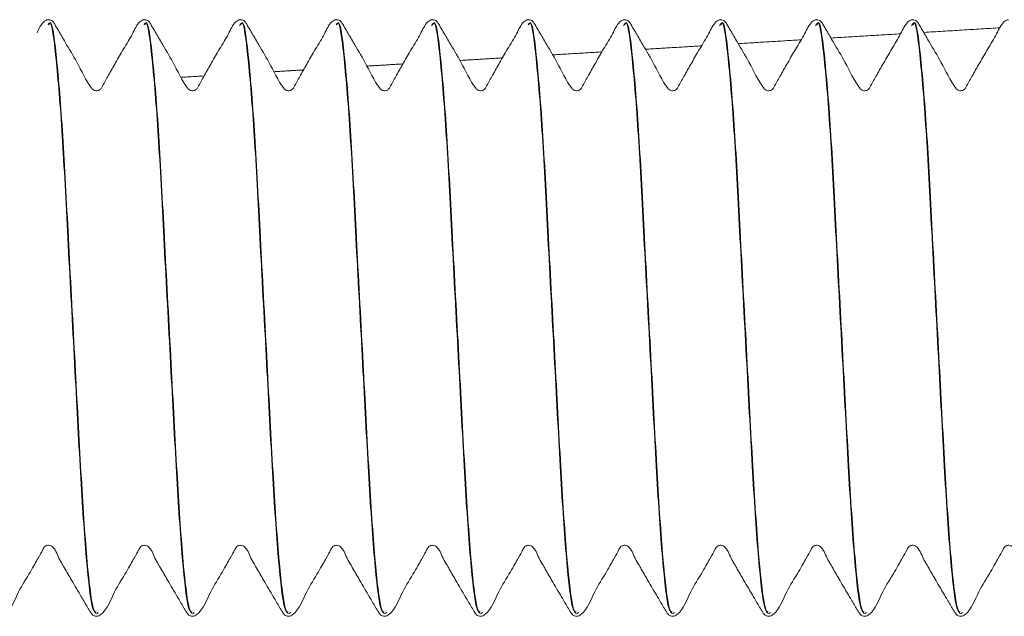
# Model space of a CAD drawing. Units: millimetres. Extents: x 1332358 to 2641401, y -2522159 to -1346174.
# Drawn here: x 1388137 to 1388147, y -1485959 to -1485954 of the extents above; entities that cross this region are included whole.
import ezdxf

# ---------------------------------------------------------------- set-up
doc = ezdxf.new("R2010")
doc.units = ezdxf.units.MM
doc.header["$LTSCALE"] = 5000
doc.header["$MEASUREMENT"] = 0
doc.layers.get('0').update_dxf_attribs({"linetype": 'CONTINUOUS'})

# ---------------------------------------------------------------- blocks, each defined once
blk = doc.blocks.new('bom')
at = {"color": 8, "linetype": 'Continuous', "lineweight": 15}
for points, knots in [([(-49.4817, 435.8638), (-49.4826, 435.8711), (-49.4844, 435.8858), (-49.5444, 435.9684), (-49.7123, 436.0219), (-49.8778, 436.1316), (-49.9912, 436.1961), (-50.0678, 436.2394), (-50.1146, 436.2664), (-50.1587, 436.2875), (-50.1727, 436.3037), (-50.1788, 436.3202), (-50.1808, 436.3376), (-50.1761, 436.3585), (-50.1314, 436.4097), (-50.0714, 436.4231), (-50.0033, 436.4634), (-49.9346, 436.5026), (-49.8201, 436.5696), (-49.6905, 436.6449), (-49.5861, 436.7079), (-49.5264, 436.742), (-49.4949, 436.7635), (-49.4842, 436.7841), (-49.4826, 436.7954), (-49.4818, 436.8011)], [0, 0, 0, 0, 0.0130464, 0.0260989, 0.176251, 0.299732, 0.3458536, 0.3843902, 0.4504847, 0.4654327, 0.4811372, 0.4892744, 0.4973829, 0.5128179, 0.5266203, 0.6224136, 0.6458433, 0.6739196, 0.749555, 0.85656, 0.923107, 0.9598208, 0.9793874, 0.9897303, 1, 1, 1, 1]), ([(-55.3441, 436.3294), (-55.3427, 436.3212), (-55.34, 436.3049), (-55.2992, 436.2578), (-55.2004, 436.2167), (-55.0655, 436.1308), (-54.9218, 436.0489), (-54.8022, 435.9811), (-54.7216, 435.934), (-54.6762, 435.9121), (-54.6613, 435.9009), (-54.6523, 435.8886), (-54.6463, 435.8732), (-54.6453, 435.8526), (-54.6519, 435.8342), (-54.6619, 435.8211), (-54.744, 435.7582), (-54.9103, 435.6824), (-55.0957, 435.5687), (-55.2209, 435.4971), (-55.2896, 435.4563), (-55.3281, 435.4348), (-55.3416, 435.4118), (-55.3433, 435.3987), (-55.3441, 435.3921)], [0, 0, 0, 0, 0.017201, 0.034099, 0.12322, 0.222849, 0.309362, 0.391311, 0.466583, 0.484477, 0.493794, 0.50364, 0.513984, 0.526118, 0.539947, 0.547171, 0.554311, 0.717806, 0.843263, 0.917218, 0.957036, 0.977924, 0.989056, 1, 1, 1, 1]), ([(-55.2933, 435.3913), (-55.3064, 435.3982), (-55.3547, 435.4239), (-54.9712, 435.473), (-54.2014, 435.5345), (-53.1318, 435.5877), (-51.9645, 435.6519), (-50.8576, 435.7088), (-49.9969, 435.7658), (-49.4841, 435.8278), (-49.5069, 435.8628), (-49.5175, 435.8791)], [0, 0, 0, 0, 0.044906, 0.166785, 0.288664, 0.406747, 0.529692, 0.649493, 0.769293, 0.892239, 1, 1, 1, 1]), ([(-55.2933, 435.3857), (-55.3064, 435.3927), (-55.3547, 435.4184), (-54.9712, 435.4674), (-54.2014, 435.529), (-53.1317, 435.5822), (-51.9649, 435.6464), (-50.8563, 435.7033), (-50.002, 435.7602), (-49.5183, 435.8164), (-49.5286, 435.8463), (-49.5325, 435.8574)], [0, 0, 0, 0, 0.046514, 0.17276, 0.299005, 0.421318, 0.548668, 0.67276, 0.796852, 0.924202, 1, 1, 1, 1]), ([(-49.4817, 434.9204), (-49.4826, 434.9278), (-49.4844, 434.9424), (-49.5444, 435.025), (-49.7123, 435.0785), (-49.8778, 435.1882), (-49.9912, 435.2527), (-50.0678, 435.296), (-50.1146, 435.323), (-50.1587, 435.3441), (-50.1727, 435.3604), (-50.1788, 435.3769), (-50.1808, 435.3942), (-50.1761, 435.4151), (-50.1314, 435.4663), (-50.0714, 435.4798), (-50.0033, 435.5201), (-49.9346, 435.5592), (-49.8201, 435.6262), (-49.6905, 435.7015), (-49.5861, 435.7645), (-49.5264, 435.7986), (-49.4949, 435.8201), (-49.4842, 435.8407), (-49.4826, 435.852), (-49.4818, 435.8577)], [0, 0, 0, 0, 0.013046, 0.026099, 0.176251, 0.299732, 0.345854, 0.38439, 0.450485, 0.465433, 0.481137, 0.489274, 0.497383, 0.512818, 0.52662, 0.622414, 0.645843, 0.67392, 0.749555, 0.85656, 0.923107, 0.959821, 0.979387, 0.98973, 1, 1, 1, 1]), ([(-55.3441, 435.386), (-55.3427, 435.3778), (-55.34, 435.3615), (-55.2992, 435.3144), (-55.2004, 435.2733), (-55.0655, 435.1874), (-54.9218, 435.1055), (-54.8022, 435.0377), (-54.7216, 434.9906), (-54.6762, 434.9687), (-54.6613, 434.9575), (-54.6523, 434.9453), (-54.6463, 434.9298), (-54.6453, 434.9092), (-54.6519, 434.8908), (-54.6619, 434.8777), (-54.744, 434.8148), (-54.9103, 434.739), (-55.0957, 434.6254), (-55.2209, 434.5537), (-55.2896, 434.5129), (-55.3281, 434.4914), (-55.3416, 434.4685), (-55.3433, 434.4553), (-55.3441, 434.4487)], [0, 0, 0, 0, 0.017201, 0.034099, 0.12322, 0.222849, 0.309362, 0.391311, 0.466583, 0.484477, 0.493794, 0.50364, 0.513984, 0.526118, 0.539947, 0.547171, 0.554311, 0.717806, 0.843263, 0.917218, 0.957036, 0.977924, 0.989056, 1, 1, 1, 1]), ([(-55.2933, 434.4479), (-55.3064, 434.4548), (-55.3547, 434.4805), (-54.9712, 434.5296), (-54.2014, 434.5911), (-53.1318, 434.6443), (-51.9645, 434.7085), (-50.8576, 434.7654), (-49.9969, 434.8224), (-49.4841, 434.8844), (-49.5069, 434.9194), (-49.5175, 434.9357)], [0, 0, 0, 0, 0.0449058, 0.166785, 0.2886643, 0.4067468, 0.5296924, 0.6494927, 0.7692929, 0.8922386, 1, 1, 1, 1]), ([(-55.2933, 434.4424), (-55.3064, 434.4493), (-55.3547, 434.475), (-54.9712, 434.524), (-54.2014, 434.5856), (-53.1317, 434.6388), (-51.9649, 434.703), (-50.8563, 434.7599), (-50.002, 434.8168), (-49.5183, 434.873), (-49.5286, 434.9029), (-49.5325, 434.9141)], [0, 0, 0, 0, 0.046514, 0.17276, 0.299005, 0.421318, 0.548668, 0.67276, 0.796852, 0.924202, 1, 1, 1, 1]), ([(-49.4817, 433.9771), (-49.4826, 433.9844), (-49.4844, 433.999), (-49.5444, 434.0816), (-49.7123, 434.1351), (-49.8778, 434.2448), (-49.9912, 434.3093), (-50.0678, 434.3526), (-50.1146, 434.3796), (-50.1587, 434.4007), (-50.1727, 434.417), (-50.1788, 434.4335), (-50.1808, 434.4509), (-50.1761, 434.4717), (-50.1314, 434.5229), (-50.0714, 434.5364), (-50.0033, 434.5767), (-49.9346, 434.6158), (-49.8201, 434.6828), (-49.6905, 434.7582), (-49.5861, 434.8211), (-49.5264, 434.8552), (-49.4949, 434.8767), (-49.4842, 434.8973), (-49.4826, 434.9087), (-49.4818, 434.9143)], [0, 0, 0, 0, 0.013046, 0.026099, 0.176251, 0.299732, 0.345854, 0.38439, 0.450485, 0.465433, 0.481137, 0.489274, 0.497383, 0.512818, 0.52662, 0.622414, 0.645843, 0.67392, 0.749555, 0.85656, 0.923107, 0.959821, 0.979387, 0.98973, 1, 1, 1, 1]), ([(-55.3441, 434.4426), (-55.3427, 434.4344), (-55.34, 434.4181), (-55.2992, 434.3711), (-55.2004, 434.33), (-55.0655, 434.244), (-54.9218, 434.1621), (-54.8022, 434.0943), (-54.7216, 434.0472), (-54.6762, 434.0253), (-54.6613, 434.0141), (-54.6523, 434.0019), (-54.6463, 433.9864), (-54.6453, 433.9658), (-54.6519, 433.9474), (-54.6619, 433.9343), (-54.744, 433.8714), (-54.9103, 433.7956), (-55.0957, 433.682), (-55.2209, 433.6103), (-55.2896, 433.5695), (-55.3281, 433.548), (-55.3416, 433.5251), (-55.3433, 433.5119), (-55.3441, 433.5054)], [0, 0, 0, 0, 0.017201, 0.034099, 0.12322, 0.222849, 0.309362, 0.391311, 0.466583, 0.484477, 0.493794, 0.50364, 0.513984, 0.526118, 0.539947, 0.547171, 0.554311, 0.717806, 0.843263, 0.917218, 0.957036, 0.977924, 0.989056, 1, 1, 1, 1]), ([(-55.2933, 433.5045), (-55.3064, 433.5114), (-55.3547, 433.5371), (-54.9712, 433.5862), (-54.2014, 433.6478), (-53.1318, 433.7009), (-51.9645, 433.7652), (-50.8576, 433.822), (-49.9969, 433.879), (-49.4841, 433.941), (-49.5069, 433.976), (-49.5175, 433.9923)], [0, 0, 0, 0, 0.0449058, 0.166785, 0.2886643, 0.4067468, 0.5296924, 0.6494927, 0.7692929, 0.8922386, 1, 1, 1, 1]), ([(-55.2933, 433.499), (-55.3064, 433.5059), (-55.3547, 433.5316), (-54.9712, 433.5807), (-54.2014, 433.6422), (-53.1317, 433.6954), (-51.9649, 433.7596), (-50.8563, 433.8165), (-50.002, 433.8734), (-49.5183, 433.9296), (-49.5286, 433.9595), (-49.5325, 433.9707)], [0, 0, 0, 0, 0.046514, 0.17276, 0.299005, 0.421318, 0.548668, 0.67276, 0.796852, 0.924202, 1, 1, 1, 1]), ([(-49.4817, 433.0337), (-49.4826, 433.041), (-49.4844, 433.0557), (-49.5444, 433.1382), (-49.7123, 433.1917), (-49.8778, 433.3014), (-49.9912, 433.3659), (-50.0678, 433.4093), (-50.1146, 433.4362), (-50.1587, 433.4573), (-50.1727, 433.4736), (-50.1788, 433.4901), (-50.1808, 433.5075), (-50.1761, 433.5284), (-50.1314, 433.5796), (-50.0714, 433.593), (-50.0033, 433.6333), (-49.9346, 433.6725), (-49.8201, 433.7394), (-49.6905, 433.8148), (-49.5861, 433.8777), (-49.5264, 433.9118), (-49.4949, 433.9333), (-49.4842, 433.9539), (-49.4826, 433.9653), (-49.4818, 433.9709)], [0, 0, 0, 0, 0.013046, 0.026099, 0.176251, 0.299732, 0.345854, 0.38439, 0.450485, 0.465433, 0.481137, 0.489274, 0.497383, 0.512818, 0.52662, 0.622414, 0.645843, 0.67392, 0.749555, 0.85656, 0.923107, 0.959821, 0.979387, 0.98973, 1, 1, 1, 1]), ([(-55.3441, 433.4992), (-55.3427, 433.491), (-55.34, 433.4747), (-55.2992, 433.4277), (-55.2004, 433.3866), (-55.0655, 433.3006), (-54.9218, 433.2187), (-54.8022, 433.1509), (-54.7216, 433.1039), (-54.6762, 433.0819), (-54.6613, 433.0708), (-54.6523, 433.0585), (-54.6463, 433.043), (-54.6453, 433.0224), (-54.6519, 433.004), (-54.6619, 432.991), (-54.744, 432.928), (-54.9103, 432.8522), (-55.0957, 432.7386), (-55.2209, 432.6669), (-55.2896, 432.6261), (-55.3281, 432.6047), (-55.3416, 432.5817), (-55.3433, 432.5685), (-55.3441, 432.562)], [0, 0, 0, 0, 0.017201, 0.034099, 0.12322, 0.222849, 0.309362, 0.391311, 0.466583, 0.484477, 0.493794, 0.50364, 0.513984, 0.526118, 0.539947, 0.547171, 0.554311, 0.717806, 0.843263, 0.917218, 0.957036, 0.977924, 0.989056, 1, 1, 1, 1]), ([(-55.2933, 432.5611), (-55.3064, 432.568), (-55.3547, 432.5938), (-54.9712, 432.6428), (-54.2014, 432.7044), (-53.1318, 432.7576), (-51.9645, 432.8218), (-50.8576, 432.8786), (-49.9969, 432.9356), (-49.4841, 432.9976), (-49.5069, 433.0326), (-49.5175, 433.049)], [0, 0, 0, 0, 0.044906, 0.166785, 0.288664, 0.406747, 0.529692, 0.649493, 0.769293, 0.892239, 1, 1, 1, 1]), ([(-55.2933, 432.5556), (-55.3064, 432.5625), (-55.3547, 432.5882), (-54.9712, 432.6373), (-54.2014, 432.6988), (-53.1317, 432.752), (-51.9649, 432.8162), (-50.8563, 432.8731), (-50.002, 432.93), (-49.5183, 432.9863), (-49.5286, 433.0161), (-49.5325, 433.0273)], [0, 0, 0, 0, 0.0465145, 0.1727599, 0.2990053, 0.4213179, 0.5486679, 0.6727599, 0.7968519, 0.9242019, 1, 1, 1, 1]), ([(-49.4817, 432.0903), (-49.4826, 432.0976), (-49.4844, 432.1123), (-49.5444, 432.1948), (-49.7123, 432.2483), (-49.8778, 432.3581), (-49.9912, 432.4225), (-50.0678, 432.4659), (-50.1146, 432.4929), (-50.1587, 432.514), (-50.1727, 432.5302), (-50.1788, 432.5467), (-50.1808, 432.5641), (-50.1761, 432.585), (-50.1314, 432.6362), (-50.0714, 432.6496), (-50.0033, 432.6899), (-49.9346, 432.7291), (-49.8201, 432.796), (-49.6905, 432.8714), (-49.5861, 432.9343), (-49.5264, 432.9685), (-49.4949, 432.99), (-49.4842, 433.0105), (-49.4826, 433.0219), (-49.4818, 433.0275)], [0, 0, 0, 0, 0.013046, 0.026099, 0.176251, 0.299732, 0.345854, 0.38439, 0.450485, 0.465433, 0.481137, 0.489274, 0.497383, 0.512818, 0.52662, 0.622414, 0.645843, 0.67392, 0.749555, 0.85656, 0.923107, 0.959821, 0.979387, 0.98973, 1, 1, 1, 1]), ([(-55.3441, 432.5558), (-55.3427, 432.5476), (-55.34, 432.5314), (-55.2992, 432.4843), (-55.2004, 432.4432), (-55.0655, 432.3572), (-54.9218, 432.2754), (-54.8022, 432.2075), (-54.7216, 432.1605), (-54.6762, 432.1385), (-54.6613, 432.1274), (-54.6523, 432.1151), (-54.6463, 432.0996), (-54.6453, 432.079), (-54.6519, 432.0607), (-54.6619, 432.0476), (-54.744, 431.9846), (-54.9103, 431.9088), (-55.0957, 431.7952), (-55.2209, 431.7235), (-55.2896, 431.6827), (-55.3281, 431.6613), (-55.3416, 431.6383), (-55.3433, 431.6251), (-55.3441, 431.6186)], [0, 0, 0, 0, 0.017201, 0.034099, 0.12322, 0.222849, 0.309362, 0.391311, 0.466583, 0.484477, 0.493794, 0.50364, 0.513984, 0.526118, 0.539947, 0.547171, 0.554311, 0.717806, 0.843263, 0.917218, 0.957036, 0.977924, 0.989056, 1, 1, 1, 1]), ([(-55.2933, 431.6177), (-55.3064, 431.6247), (-55.3547, 431.6504), (-54.9712, 431.6994), (-54.2014, 431.761), (-53.1318, 431.8142), (-51.9645, 431.8784), (-50.8576, 431.9353), (-49.9969, 431.9923), (-49.4841, 432.0543), (-49.5069, 432.0892), (-49.5175, 432.1056)], [0, 0, 0, 0, 0.044906, 0.166785, 0.288664, 0.406747, 0.529692, 0.649493, 0.769293, 0.892239, 1, 1, 1, 1]), ([(-55.2933, 431.6122), (-55.3064, 431.6191), (-55.3547, 431.6448), (-54.9712, 431.6939), (-54.2014, 431.7555), (-53.1317, 431.8086), (-51.9649, 431.8729), (-50.8563, 431.9297), (-50.002, 431.9866), (-49.5183, 432.0429), (-49.5286, 432.0728), (-49.5325, 432.0839)], [0, 0, 0, 0, 0.046514, 0.17276, 0.299005, 0.421318, 0.548668, 0.67276, 0.796852, 0.924202, 1, 1, 1, 1]), ([(-49.4817, 431.1469), (-49.4826, 431.1542), (-49.4844, 431.1689), (-49.5444, 431.2515), (-49.7123, 431.305), (-49.8778, 431.4147), (-49.9912, 431.4792), (-50.0678, 431.5225), (-50.1146, 431.5495), (-50.1587, 431.5706), (-50.1727, 431.5868), (-50.1788, 431.6033), (-50.1808, 431.6207), (-50.1761, 431.6416), (-50.1314, 431.6928), (-50.0714, 431.7062), (-50.0033, 431.7465), (-49.9346, 431.7857), (-49.8201, 431.8526), (-49.6905, 431.928), (-49.5861, 431.991), (-49.5264, 432.0251), (-49.4949, 432.0466), (-49.4842, 432.0672), (-49.4826, 432.0785), (-49.4818, 432.0842)], [0, 0, 0, 0, 0.013046, 0.026099, 0.176251, 0.299732, 0.345854, 0.38439, 0.450485, 0.465433, 0.481137, 0.489274, 0.497383, 0.512818, 0.52662, 0.622414, 0.645843, 0.67392, 0.749555, 0.85656, 0.923107, 0.959821, 0.979387, 0.98973, 1, 1, 1, 1]), ([(-55.3441, 431.6125), (-55.3427, 431.6043), (-55.34, 431.588), (-55.2992, 431.5409), (-55.2004, 431.4998), (-55.0655, 431.4138), (-54.9218, 431.332), (-54.8022, 431.2642), (-54.7216, 431.2171), (-54.6762, 431.1952), (-54.6613, 431.184), (-54.6523, 431.1717), (-54.6463, 431.1563), (-54.6453, 431.1356), (-54.6519, 431.1173), (-54.6619, 431.1042), (-54.744, 431.0413), (-54.9103, 430.9655), (-55.0957, 430.8518), (-55.2209, 430.7802), (-55.2896, 430.7393), (-55.3281, 430.7179), (-55.3416, 430.6949), (-55.3433, 430.6817), (-55.3441, 430.6752)], [0, 0, 0, 0, 0.017201, 0.034099, 0.12322, 0.222849, 0.309362, 0.391311, 0.466583, 0.484477, 0.493794, 0.50364, 0.513984, 0.526118, 0.539947, 0.547171, 0.554311, 0.717806, 0.843263, 0.917218, 0.957036, 0.977924, 0.989056, 1, 1, 1, 1]), ([(-55.2933, 430.6744), (-55.3064, 430.6813), (-55.3547, 430.707), (-54.9712, 430.756), (-54.2014, 430.8176), (-53.1318, 430.8708), (-51.9645, 430.935), (-50.8576, 430.9919), (-49.9969, 431.0489), (-49.4841, 431.1109), (-49.5069, 431.1458), (-49.5175, 431.1622)], [0, 0, 0, 0, 0.044906, 0.166785, 0.288664, 0.406747, 0.529692, 0.649493, 0.769293, 0.892239, 1, 1, 1, 1]), ([(-55.2933, 430.6688), (-55.3064, 430.6757), (-55.3547, 430.7015), (-54.9712, 430.7505), (-54.2014, 430.8121), (-53.1317, 430.8653), (-51.9649, 430.9295), (-50.8563, 430.9864), (-50.002, 431.0433), (-49.5183, 431.0995), (-49.5286, 431.1294), (-49.5325, 431.1405)], [0, 0, 0, 0, 0.046514, 0.17276, 0.299005, 0.421318, 0.548668, 0.67276, 0.796852, 0.924202, 1, 1, 1, 1]), ([(-49.4817, 430.2035), (-49.4826, 430.2108), (-49.4844, 430.2255), (-49.5444, 430.3081), (-49.7123, 430.3616), (-49.8778, 430.4713), (-49.9912, 430.5358), (-50.0678, 430.5791), (-50.1146, 430.6061), (-50.1587, 430.6272), (-50.1727, 430.6434), (-50.1788, 430.6599), (-50.1808, 430.6773), (-50.1761, 430.6982), (-50.1314, 430.7494), (-50.0714, 430.7628), (-50.0033, 430.8031), (-49.9346, 430.8423), (-49.8201, 430.9093), (-49.6905, 430.9846), (-49.5861, 431.0476), (-49.5264, 431.0817), (-49.4949, 431.1032), (-49.4842, 431.1238), (-49.4826, 431.1351), (-49.4818, 431.1408)], [0, 0, 0, 0, 0.0130464, 0.0260989, 0.176251, 0.299732, 0.3458536, 0.3843902, 0.4504847, 0.4654327, 0.4811372, 0.4892744, 0.4973829, 0.5128179, 0.5266203, 0.6224136, 0.6458433, 0.6739196, 0.749555, 0.85656, 0.923107, 0.9598208, 0.9793874, 0.9897303, 1, 1, 1, 1]), ([(-55.3441, 430.6691), (-55.3427, 430.6609), (-55.34, 430.6446), (-55.2992, 430.5975), (-55.2004, 430.5564), (-55.0655, 430.4704), (-54.9218, 430.3886), (-54.8022, 430.3208), (-54.7216, 430.2737), (-54.6762, 430.2518), (-54.6613, 430.2406), (-54.6523, 430.2283), (-54.6463, 430.2129), (-54.6453, 430.1922), (-54.6519, 430.1739), (-54.6619, 430.1608), (-54.744, 430.0979), (-54.9103, 430.0221), (-55.0957, 429.9084), (-55.2209, 429.8368), (-55.2896, 429.7959), (-55.3281, 429.7745), (-55.3416, 429.7515), (-55.3433, 429.7384), (-55.3441, 429.7318)], [0, 0, 0, 0, 0.017201, 0.034099, 0.12322, 0.222849, 0.309362, 0.391311, 0.466583, 0.484477, 0.493794, 0.50364, 0.513984, 0.526118, 0.539947, 0.547171, 0.554311, 0.717806, 0.843263, 0.917218, 0.957036, 0.977924, 0.989056, 1, 1, 1, 1]), ([(-55.2933, 429.731), (-55.3064, 429.7379), (-55.3547, 429.7636), (-54.9712, 429.8127), (-54.2014, 429.8742), (-53.1318, 429.9274), (-51.9645, 429.9916), (-50.8576, 430.0485), (-49.9969, 430.1055), (-49.4841, 430.1675), (-49.5069, 430.2025), (-49.5175, 430.2188)], [0, 0, 0, 0, 0.044906, 0.166785, 0.288664, 0.406747, 0.529692, 0.649493, 0.769293, 0.892239, 1, 1, 1, 1]), ([(-55.2933, 429.7254), (-55.3064, 429.7324), (-55.3547, 429.7581), (-54.9712, 429.8071), (-54.2014, 429.8687), (-53.1317, 429.9219), (-51.9649, 429.9861), (-50.8563, 430.043), (-50.002, 430.0999), (-49.5183, 430.1561), (-49.5286, 430.186), (-49.5325, 430.1971)], [0, 0, 0, 0, 0.046514, 0.17276, 0.299005, 0.421318, 0.548668, 0.67276, 0.796852, 0.924202, 1, 1, 1, 1]), ([(-49.4817, 429.2601), (-49.4826, 429.2675), (-49.4844, 429.2821), (-49.5444, 429.3647), (-49.7123, 429.4182), (-49.8778, 429.5279), (-49.9912, 429.5924), (-50.0678, 429.6357), (-50.1146, 429.6627), (-50.1587, 429.6838), (-50.1727, 429.7001), (-50.1788, 429.7166), (-50.1808, 429.7339), (-50.1761, 429.7548), (-50.1314, 429.806), (-50.0714, 429.8194), (-50.0033, 429.8597), (-49.9346, 429.8989), (-49.8201, 429.9659), (-49.6905, 430.0412), (-49.5861, 430.1042), (-49.5264, 430.1383), (-49.4949, 430.1598), (-49.4842, 430.1804), (-49.4826, 430.1917), (-49.4818, 430.1974)], [0, 0, 0, 0, 0.013046, 0.026099, 0.176251, 0.299732, 0.345854, 0.38439, 0.450485, 0.465433, 0.481137, 0.489274, 0.497383, 0.512818, 0.52662, 0.622414, 0.645843, 0.67392, 0.749555, 0.85656, 0.923107, 0.959821, 0.979387, 0.98973, 1, 1, 1, 1]), ([(-55.3441, 429.7257), (-55.3427, 429.7175), (-55.34, 429.7012), (-55.2992, 429.6541), (-55.2004, 429.613), (-55.0655, 429.5271), (-54.9218, 429.4452), (-54.8022, 429.3774), (-54.7216, 429.3303), (-54.6762, 429.3084), (-54.6613, 429.2972), (-54.6523, 429.285), (-54.6463, 429.2695), (-54.6453, 429.2489), (-54.6519, 429.2305), (-54.6619, 429.2174), (-54.744, 429.1545), (-54.9103, 429.0787), (-55.0957, 428.965), (-55.2209, 428.8934), (-55.2896, 428.8526), (-55.3281, 428.8311), (-55.3416, 428.8081), (-55.3433, 428.795), (-55.3441, 428.7884)], [0, 0, 0, 0, 0.017201, 0.034099, 0.12322, 0.222849, 0.309362, 0.391311, 0.466583, 0.484477, 0.493794, 0.50364, 0.513984, 0.526118, 0.539947, 0.547171, 0.554311, 0.717806, 0.843263, 0.917218, 0.957036, 0.977924, 0.989056, 1, 1, 1, 1]), ([(-55.2933, 428.7876), (-55.3064, 428.7945), (-55.3547, 428.8202), (-54.9712, 428.8693), (-54.2014, 428.9308), (-53.1318, 428.984), (-51.9645, 429.0482), (-50.8576, 429.1051), (-49.9969, 429.1621), (-49.4841, 429.2241), (-49.5069, 429.2591), (-49.5175, 429.2754)], [0, 0, 0, 0, 0.044906, 0.166785, 0.288664, 0.406747, 0.529692, 0.649493, 0.769293, 0.892239, 1, 1, 1, 1]), ([(-55.2933, 428.7821), (-55.3064, 428.789), (-55.3547, 428.8147), (-54.9712, 428.8637), (-54.2014, 428.9253), (-53.1317, 428.9785), (-51.9649, 429.0427), (-50.8563, 429.0996), (-50.002, 429.1565), (-49.5183, 429.2127), (-49.5286, 429.2426), (-49.5325, 429.2537)], [0, 0, 0, 0, 0.0465145, 0.1727599, 0.2990053, 0.4213179, 0.5486679, 0.6727599, 0.7968519, 0.9242019, 1, 1, 1, 1]), ([(-49.4817, 428.3167), (-49.4826, 428.3241), (-49.4844, 428.3387), (-49.5444, 428.4213), (-49.7123, 428.4748), (-49.8778, 428.5845), (-49.9912, 428.649), (-50.0678, 428.6923), (-50.1146, 428.7193), (-50.1587, 428.7404), (-50.1727, 428.7567), (-50.1788, 428.7732), (-50.1808, 428.7906), (-50.1761, 428.8114), (-50.1314, 428.8626), (-50.0714, 428.8761), (-50.0033, 428.9164), (-49.9346, 428.9555), (-49.8201, 429.0225), (-49.6905, 429.0979), (-49.5861, 429.1608), (-49.5264, 429.1949), (-49.4949, 429.2164), (-49.4842, 429.237), (-49.4826, 429.2483), (-49.4818, 429.254)], [0, 0, 0, 0, 0.013046, 0.026099, 0.176251, 0.299732, 0.345854, 0.38439, 0.450485, 0.465433, 0.481137, 0.489274, 0.497383, 0.512818, 0.52662, 0.622414, 0.645843, 0.67392, 0.749555, 0.85656, 0.923107, 0.959821, 0.979387, 0.98973, 1, 1, 1, 1]), ([(-55.3441, 428.7823), (-55.3427, 428.7741), (-55.34, 428.7578), (-55.2992, 428.7107), (-55.2004, 428.6696), (-55.0655, 428.5837), (-54.9218, 428.5018), (-54.8022, 428.434), (-54.7216, 428.3869), (-54.6762, 428.365), (-54.6613, 428.3538), (-54.6523, 428.3416), (-54.6463, 428.3261), (-54.6453, 428.3055), (-54.6519, 428.2871), (-54.6619, 428.274), (-54.744, 428.2111), (-54.9103, 428.1353), (-55.0957, 428.0217), (-55.2209, 427.95), (-55.2896, 427.9092), (-55.3281, 427.8877), (-55.3416, 427.8648), (-55.3433, 427.8516), (-55.3441, 427.8451)], [0, 0, 0, 0, 0.0172008, 0.0340987, 0.1232196, 0.2228486, 0.309362, 0.391311, 0.4665826, 0.4844775, 0.4937942, 0.5036398, 0.5139844, 0.5261176, 0.5399474, 0.5471712, 0.5543114, 0.7178065, 0.8432627, 0.9172179, 0.957036, 0.9779245, 0.9890565, 1, 1, 1, 1]), ([(-55.2933, 427.8442), (-55.3064, 427.8511), (-55.3547, 427.8768), (-54.9712, 427.9259), (-54.2014, 427.9875), (-53.1318, 428.0406), (-51.9645, 428.1049), (-50.8576, 428.1617), (-49.9969, 428.2187), (-49.4841, 428.2807), (-49.5069, 428.3157), (-49.5175, 428.332)], [0, 0, 0, 0, 0.044906, 0.166785, 0.288664, 0.406747, 0.529692, 0.649493, 0.769293, 0.892239, 1, 1, 1, 1]), ([(-55.2933, 427.8387), (-55.3064, 427.8456), (-55.3547, 427.8713), (-54.9712, 427.9204), (-54.2014, 427.9819), (-53.1317, 428.0351), (-51.9649, 428.0993), (-50.8563, 428.1562), (-50.002, 428.2131), (-49.5183, 428.2693), (-49.5286, 428.2992), (-49.5325, 428.3104)], [0, 0, 0, 0, 0.0465145, 0.1727599, 0.2990053, 0.4213179, 0.5486679, 0.6727599, 0.7968519, 0.9242019, 1, 1, 1, 1]), ([(-49.4817, 427.3734), (-49.4826, 427.3807), (-49.4844, 427.3954), (-49.5444, 427.4779), (-49.7123, 427.5314), (-49.8778, 427.6411), (-49.9912, 427.7056), (-50.0678, 427.749), (-50.1146, 427.7759), (-50.1587, 427.797), (-50.1727, 427.8133), (-50.1788, 427.8298), (-50.1808, 427.8472), (-50.1761, 427.8681), (-50.1314, 427.9193), (-50.0714, 427.9327), (-50.0033, 427.973), (-49.9346, 428.0122), (-49.8201, 428.0791), (-49.6905, 428.1545), (-49.5861, 428.2174), (-49.5264, 428.2515), (-49.4949, 428.273), (-49.4842, 428.2936), (-49.4826, 428.305), (-49.4818, 428.3106)], [0, 0, 0, 0, 0.013046, 0.026099, 0.176251, 0.299732, 0.345854, 0.38439, 0.450485, 0.465433, 0.481137, 0.489274, 0.497383, 0.512818, 0.52662, 0.622414, 0.645843, 0.67392, 0.749555, 0.85656, 0.923107, 0.959821, 0.979387, 0.98973, 1, 1, 1, 1]), ([(-55.3441, 427.8389), (-55.3427, 427.8307), (-55.34, 427.8144), (-55.2992, 427.7674), (-55.2004, 427.7263), (-55.0655, 427.6403), (-54.9218, 427.5584), (-54.8022, 427.4906), (-54.7216, 427.4435), (-54.6762, 427.4216), (-54.6613, 427.4105), (-54.6523, 427.3982), (-54.6463, 427.3827), (-54.6453, 427.3621), (-54.6519, 427.3437), (-54.6619, 427.3307), (-54.744, 427.2677), (-54.9103, 427.1919), (-55.0957, 427.0783), (-55.2209, 427.0066), (-55.2896, 426.9658), (-55.3281, 426.9443), (-55.3416, 426.9214), (-55.3433, 426.9082), (-55.3441, 426.9017)], [0, 0, 0, 0, 0.017201, 0.034099, 0.12322, 0.222849, 0.309362, 0.391311, 0.466583, 0.484477, 0.493794, 0.50364, 0.513984, 0.526118, 0.539947, 0.547171, 0.554311, 0.717806, 0.843263, 0.917218, 0.957036, 0.977924, 0.989056, 1, 1, 1, 1]), ([(-55.2933, 426.9008), (-55.3064, 426.9077), (-55.3547, 426.9334), (-54.9712, 426.9825), (-54.2014, 427.0441), (-53.1318, 427.0973), (-51.9645, 427.1615), (-50.8576, 427.2183), (-49.9969, 427.2753), (-49.4841, 427.3373), (-49.5069, 427.3723), (-49.5175, 427.3886)], [0, 0, 0, 0, 0.044906, 0.166785, 0.288664, 0.406747, 0.529692, 0.649493, 0.769293, 0.892239, 1, 1, 1, 1]), ([(-55.2933, 426.8953), (-55.3064, 426.9022), (-55.3547, 426.9279), (-54.9712, 426.977), (-54.2014, 427.0385), (-53.1317, 427.0917), (-51.9649, 427.1559), (-50.8563, 427.2128), (-50.002, 427.2697), (-49.5183, 427.3259), (-49.5286, 427.3558), (-49.5325, 427.367)], [0, 0, 0, 0, 0.0465145, 0.1727599, 0.2990053, 0.4213179, 0.5486679, 0.6727599, 0.7968519, 0.9242019, 1, 1, 1, 1]), ([(-49.4817, 426.43), (-49.4826, 426.4373), (-49.4844, 426.452), (-49.5444, 426.5345), (-49.7123, 426.588), (-49.8778, 426.6977), (-49.9912, 426.7622), (-50.0678, 426.8056), (-50.1146, 426.8326), (-50.1587, 426.8537), (-50.1727, 426.8699), (-50.1788, 426.8864), (-50.1808, 426.9038), (-50.1761, 426.9247), (-50.1314, 426.9759), (-50.0714, 426.9893), (-50.0033, 427.0296), (-49.9346, 427.0688), (-49.8201, 427.1357), (-49.6905, 427.2111), (-49.5861, 427.274), (-49.5264, 427.3081), (-49.4949, 427.3296), (-49.4842, 427.3502), (-49.4826, 427.3616), (-49.4818, 427.3672)], [0, 0, 0, 0, 0.013046, 0.026099, 0.176251, 0.299732, 0.345854, 0.38439, 0.450485, 0.465433, 0.481137, 0.489274, 0.497383, 0.512818, 0.52662, 0.622414, 0.645843, 0.67392, 0.749555, 0.85656, 0.923107, 0.959821, 0.979387, 0.98973, 1, 1, 1, 1]), ([(-55.3441, 426.8955), (-55.3427, 426.8873), (-55.34, 426.871), (-55.3021, 426.8273), (-55.2551, 426.8053), (-55.2162, 426.7871)], [0, 0, 0, 0, 0.149865, 0.29709, 1, 1, 1, 1])]:
    blk.add_open_spline(points, degree=3, knots=knots, dxfattribs=at)
for points in [[(-55.2191, 435.4978), (-55.2647, 436.2505)], [(-49.4817, 435.8574), (-49.4817, 435.863)], [(-55.3441, 435.3913), (-55.3441, 435.3857)], [(-55.2871, 435.3792), (-55.3127, 435.4067)], [(-55.164, 434.5865), (-55.2054, 435.2709)], [(-49.4817, 434.9141), (-49.4817, 434.9196)], [(-55.3441, 434.4479), (-55.3441, 434.4424)], [(-55.2871, 434.4358), (-55.3127, 434.4634)], [(-55.1088, 433.6751), (-55.1462, 434.2928)], [(-49.4817, 433.9707), (-49.4817, 433.9762)], [(-55.3441, 433.5045), (-55.3441, 433.499)], [(-55.2871, 433.4924), (-55.3127, 433.52)], [(-55.0537, 432.7637), (-55.087, 433.3147)], [(-49.4817, 433.0273), (-49.4817, 433.0328)], [(-55.3441, 432.5611), (-55.3441, 432.5556)], [(-55.2871, 432.549), (-55.3127, 432.5766)], [(-54.9985, 431.8523), (-55.0278, 432.3368)], [(-49.4817, 432.0839), (-49.4817, 432.0894)], [(-55.3441, 431.6177), (-55.3441, 431.6122)], [(-54.9434, 430.9409), (-54.9687, 431.3592)], [(-49.4817, 431.1405), (-49.4817, 431.146)], [(-55.3441, 430.6744), (-55.3441, 430.6688)], [(-55.2871, 430.6623), (-55.3127, 430.6898)], [(-54.8882, 430.0293), (-54.9095, 430.3817)], [(-49.4817, 430.1971), (-49.4817, 430.2027)], [(-55.3441, 429.731), (-55.3441, 429.7254)], [(-54.833, 429.1175), (-54.8504, 429.4046)], [(-49.4817, 429.2537), (-49.4817, 429.2593)], [(-55.3441, 428.7876), (-55.3441, 428.7821)], [(-55.2871, 428.7755), (-55.3127, 428.803)], [(-54.7779, 428.2057), (-54.7913, 428.4276)], [(-49.4817, 428.3104), (-49.4817, 428.3159)], [(-55.3441, 427.8442), (-55.3441, 427.8387)], [(-49.4817, 427.367), (-49.4817, 427.3725)], [(-55.3441, 426.9008), (-55.3441, 426.8953)]]:
    blk.add_open_spline(points, degree=1, dxfattribs=at)

msp = doc.modelspace()

# ---------------------------------------------------------------- block references
at = {"color": 6, "lineweight": -3, "rotation": 270}
msp.add_blockref('bom', (1387710.2568, -1486008.9185), dxfattribs=at)

doc.saveas('drawing.dxf')
